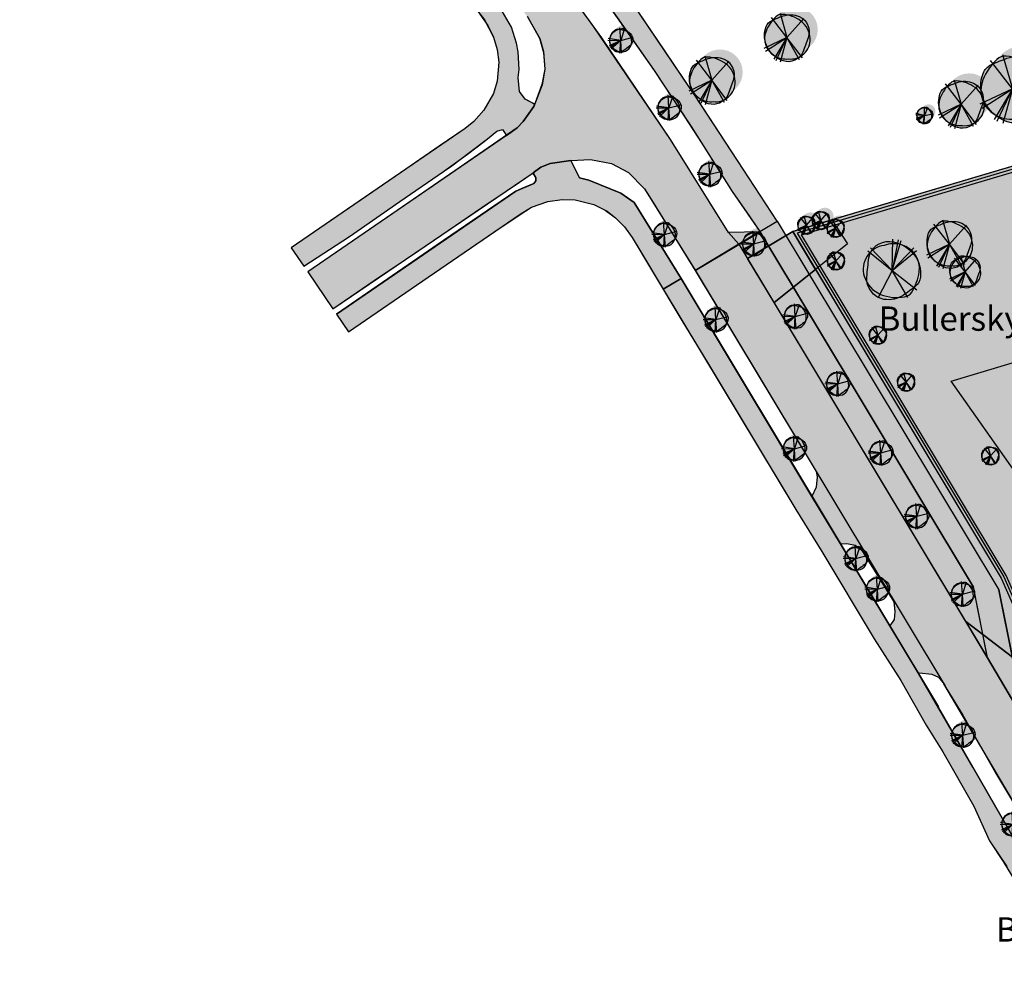
# Model space of a CAD drawing. Units: metres. Extents: x 125174 to 125537, y 6151703 to 6151998.
# Drawn here: x 125174 to 125296, y 6151821 to 6151939 of the extents above; entities that cross this region are included whole.
import ezdxf

# ---------------------------------------------------------------- set-up
doc = ezdxf.new("R2010")
doc.units = ezdxf.units.M
for name, color, linetype in [('ILL_L_Bullerskydd', 6, 'Continuous'), ('ILL_L_Bullerskydd text', 6, 'Continuous'), ('ILL_L_Fastighetsrättsliga åtgärder', 1, 'Continuous'), ('ILL_L_Gata', 4, 'Continuous'), ('ILL_L_Kvarter förslag', 1, 'Continuous'), ('ILL_S_Skugga träd', 252, 'Continuous'), ('ILL_Y_Fastighetsrättsliga åtgärder', 251, 'Continuous'), ('ILL_Y_Träd röd', 7, 'Continuous')]:
    doc.layers.add(name, color=color, linetype=linetype)
for name, color, linetype, true_color in [('ILL_S_Träd grön', 7, 'Continuous', 0x858f64), ('ILL_Y_Gata', 7, 'Continuous', 0xebebec), ('ILL_Y_Gräs', 7, 'Continuous', 0xced9ad), ('ILL_Y_Trottoar', 7, 'Continuous', 0xbababa)]:
    doc.layers.add(name, color=color, linetype=linetype, true_color=true_color)
doc.styles.add('Arial', font='arial.ttf')

# ---------------------------------------------------------------- blocks, each defined once
blk = doc.blocks.new('rodbladig_trad')
at = {"layer": 'ILL_Y_Träd röd', "true_color": 0x84543e, "transparency": 33554687}
h = blk.add_hatch(color=27, dxfattribs=at)
h.dxf.hatch_style = 1
edge = h.paths.add_edge_path()
edge.add_arc((-1.215068943642936, 0.2934162813243866), 5.918921578660821, 97.51846406267904, 196.8063726592166)
edge.add_arc((-0.1673603835464412, 0.6098652987136983), 7.013377245879065, 196.806372633984, 247.3933755517313)
edge.add_arc((1.089240324696398, 3.627671119402397), 10.28235220927952, 247.3933755665998, 280.8301123679239)
edge.add_arc((2.519177702534742, -3.846978419089411), 2.672154667308941, 280.8301127104621, 327.5095581028172)
edge.add_arc((-5.72434887160802, 1.402794190756428), 12.44537536642781, 327.5095577153902, 351.9594195740407)
edge.add_arc((0.6514839209708669, 0.5021239082195166), 6.006241049085966, 351.9594196337315, 434.5034719437144)
edge.add_arc((0.3406174274197363, -0.6190882418743602), 7.169750680473221, 74.50347185696498, 108.9654293194579)
at = {"layer": 'ILL_Y_Träd röd', "true_color": 0xa47665, "transparency": 33554687}
h = blk.add_hatch(color=35, dxfattribs=at)
h.dxf.hatch_style = 1
edge = h.paths.add_edge_path()
edge.add_arc((-1.053151318875667, -1.9835445930403), 5.204817858076818, 175.0986705535873, 258.88349756455557, ccw=False)
edge.add_arc((277.5775436667932, -27.28179301103939), 284.9815677651439, 173.8739814015306, 174.8172942652746, ccw=False)
edge.add_arc((-0.8749333614473347, 2.138132129680518), 5.001110670159915, 87.1881025951015, 168.558537374723, ccw=False)
edge.add_arc((-1.394674054748318, -1.383561133930473), 8.551077850700029, 36.868242253835206, 84.8667744145352, ccw=False)
edge.add_arc((-0.6249394874911864, -0.806294953573419), 7.588930488278582, -6.520776796646317, 36.868242236226024, ccw=False)
edge.add_arc((3.560207301280964, -1.284669606975921), 3.376532601968718, 308.08749494781, 353.47922339067054, ccw=False)
edge.add_arc((-26.18084593028733, 36.66255584094328), 51.58983124993705, 304.10134385146995, 308.0874945877671, ccw=False)
edge.add_arc((-0.9998433149548762, -0.3405827867876514), 6.832351340223402, 261.1018243234096, 303.2213105634735, ccw=False)
at = {"color": 230, "transparency": 33554508}
for p, q in [((0, 0), (0.1471571863658028, 7.703531836159527)), ((1.444326553697465, 7.532897433266044), (0, 0)), ((0, 0), (2.193833896482829, 7.323690195567906)), ((-5.315934523037868, 5.569300531409681), (0, 0)), ((5.305583595691132, 5.579162212088704), (0, 0)), ((0, 0), (5.94439039498684, 4.884522151201963)), ((-6.010504213976674, 4.811455848626792), (0, 0)), ((0, 0), (-3.562916709022829, -6.825092879123986)), ((3.825122246707906, -6.602040934376419), (0, 0)), ((0, 0), (6.039006601786241, -4.775632685050368))]:
    blk.add_line(p, q, dxfattribs=at)
for points in [[(-1.98953430482652, 6.161451391875744, 0.4625304204493625), (-6.881177663221024, -1.417970475740731, 0.2243833619333304), (-2.863317045892472, -5.864644572138786, 0.1469393253078573), (3.021269005475915, -6.471538361161947, 0.2065415264322114), (4.773089571419405, -5.282350096851587, 0.1070892238672454), (6.598679112823447, -0.3379956604912877, 0.3765928077600036), (2.256231300067157, 6.290017945691943, 0.1515123159756747)], [(-2.056664103729418, -7.090705352835357, -0.3827872096367584), (-6.238936792229651, -1.538844739086926, -0.00411600208066398), (-5.77666136714106, 3.130185804329813, -0.3707568855990781), (-0.6295930264896015, 7.133221323601902, -0.2125498676576856), (5.446336457811412, 3.746887927874923, -0.1916151002748841), (6.914896237896755, -1.668120452202857, -0.2006898391298804), (5.643069074503728, -3.942236021161079, -0.01739461776784724), (2.743427153429366, -6.056258690543473, -0.1858783630768303)]]:
    blk.add_lwpolyline(points, format="xyb", close=True, dxfattribs=at)
blk = doc.blocks.new('Träd_symbol')
at = {"true_color": 0x939d72, "transparency": 33554687}
h = blk.add_hatch(color=252, dxfattribs=at)
h.dxf.hatch_style = 1
edge = h.paths.add_edge_path()
edge.add_arc((0.6455669600604579, 0.7139062188364117), 2.230693449559662, -19.057750361123908, 64.72707664984438, ccw=False)
edge.add_arc((-112.4924563877901, 40.43264480081735), 122.1380908476272, 339.71756049102083, 340.6608733547648, ccw=False)
edge.add_arc((0.1394779483546943, -0.9802464317084072), 2.143388129161642, 253.0316816849113, 334.4021164645329, ccw=False)
edge.add_arc((0.7246032704675422, 0.4287749818740996), 3.66484166544711, 202.7118213384184, 250.7103534991183, ccw=False)
edge.add_arc((0.3442188133399289, 0.2695644937198752), 3.252482216952747, 159.3228022945565, 202.7118213274288, ccw=False)
edge.add_arc((-1.344847966458558, 0.90704157748427), 1.44712252455248, 113.9310740453889, 159.3228024882495, ccw=False)
edge.add_arc((7.036987870740321, -17.97998532323887), 22.11049488122241, 109.94492293167741, 113.93107366797449, ccw=False)
edge.add_arc((0.4512013067928065, 0.03673303382977045), 2.928225692890806, 66.94540342185519, 109.06488966191921, ccw=False)
at = {"true_color": 0x86916e, "transparency": 33554687}
h = blk.add_hatch(color=8, dxfattribs=at)
h.dxf.hatch_style = 1
edge = h.paths.add_edge_path()
edge.add_arc((0.4741872347550042, -0.2492957116752543), 2.536745752247301, 263.3620431519984, 362.649951748536)
edge.add_arc((0.005624370594587091, -0.2709823875918453), 3.005810214323171, 2.649951719222414, 53.23695463696973)
edge.add_arc((-0.8328990494767918, -1.393368290344929), 4.406835424912565, 53.23695465467234, 86.67369145599648)
edge.add_arc((-0.6436532637586123, 1.862733733152804), 1.145238522345032, 86.67369181170342, 133.3531372040586)
edge.add_arc((2.231812336553403, -1.182972089500065), 5.333869131114362, 133.3531368060168, 157.8029986646673)
edge.add_arc((-0.323367088926523, -0.140378675443154), 2.574169342472349, 157.8029987232451, 240.347051033228)
edge.add_arc((-0.07665756115187683, 0.2929756624990909), 3.072829119583107, 240.3470509475846, 274.8090084100775)
at = {"color": 230, "transparency": 33554508}
for p, q in [((-0.8975796256272588, 3.144534020684659), (0, 0)), ((0, 0), (-2.009038249001605, 2.61759465560317)), ((0, 0), (2.196026109624654, 2.462824759073555)), ((0, 0), (-2.982280691576307, -1.406765219755471)), ((-2.789624662997085, -1.762393459677696), (0, 0)), ((0, 0), (-1.679342525356333, -2.813530439510942)), ((-1.389800710632699, -2.979032229632139), (0, 0)), ((0, 0), (-0.8686254441417987, -3.185909467749298)), ((1.993438668810995, -2.629494008608162), (0, 0)), ((1.625362313687219, -2.871625639498234), (0, 0))]:
    blk.add_line(p, q, dxfattribs=at)
for points in [[(1.597918180050328, 2.731087524443865, -0.3827872096367584), (2.753995977109298, -0.01446205750107765, -0.00411600208066398), (2.072489289101213, -1.906302493065596, -0.3707568855990781), (-0.4860545982373878, -3.030324894934893, -0.2125498676576856), (-2.656060888781212, -0.9862070940434933, -0.1916151002748841), (-2.698753561242484, 1.418024200946093, -0.2006898391298804), (-1.931854938040487, 2.229760903865099, -0.01739461776784724), (-0.5052707651630044, 2.804343353956938, -0.1858783630768303)], [(0.1809515848290175, -2.769036147743464, 0.4625304204493625), (3.008220296818763, -0.1320120729506016, 0.2243833619333304), (1.804622879135422, 2.137024965137243, 0.1469393253078573), (-0.5772037486312911, 3.00604284927249, 0.2065415264322114), (-1.429851502180099, 2.695478353649378, 0.1070892238672454), (-2.706765665090643, 0.8321227543056011, 0.3765928077600036), (-1.596924977027811, -2.377429883927107, 0.1515123159756747)]]:
    blk.add_lwpolyline(points, format="xyb", close=True, dxfattribs=at)

msp = doc.modelspace()

# ---------------------------------------------------------------- hatches: boundary and pattern name
at = {"layer": 'ILL_L_Bullerskydd', "true_color": 0x636466}
h = msp.add_hatch(color=251, dxfattribs=at)
h.dxf.hatch_style = 1
h.paths.add_polyline_path([(125304.7464225589, 6151922.441037668), (125304.646853382, 6151922.77657601), (125269.9774746432, 6151912.488626551), (125295.4688477233, 6151870.089735744), (125298.7345879936, 6151862.711946573), (125322.3495796893, 6151869.802371287), (125322.2633091632, 6151870.089699316), (125298.9500569348, 6151863.089872177), (125295.7800577847, 6151870.251368029), (125270.5102996964, 6151912.281654532)])
at = {"layer": 'ILL_S_Skugga träd', "transparency": 33554687}
h = msp.add_hatch(color=256, dxfattribs=at)
h.dxf.hatch_style = 1
edge = h.paths.add_edge_path()
edge.add_arc((125269.7219459729, 6151937.614796662), 2.802577112533685, 0, 360)
h = msp.add_hatch(color=256, dxfattribs=at)
h.dxf.hatch_style = 1
edge = h.paths.add_edge_path()
edge.add_arc((125248.7049539271, 6151936.76285331), 1.422724517782373, 0, 360)
h = msp.add_hatch(color=256, dxfattribs=at)
h.dxf.hatch_style = 1
edge = h.paths.add_edge_path()
edge.add_arc((125260.4630313662, 6151932.347431811), 2.802577112533685, 0, 360)
h = msp.add_hatch(color=256, dxfattribs=at)
h.dxf.hatch_style = 1
edge = h.paths.add_edge_path()
edge.add_arc((125297.9563953812, 6151931.697945042), 3.952257004462351, 0, 360)
h = msp.add_hatch(color=256, dxfattribs=at)
h.dxf.hatch_style = 1
edge = h.paths.add_edge_path()
edge.add_arc((125291.2133166372, 6151929.40065011), 2.802577112533685, 0, 360)
h = msp.add_hatch(color=256, dxfattribs=at)
h.dxf.hatch_style = 1
edge = h.paths.add_edge_path()
edge.add_arc((125254.6640920492, 6151928.434135329), 1.422724517782373, 0, 360)
h = msp.add_hatch(color=256, dxfattribs=at)
h.dxf.hatch_style = 1
edge = h.paths.add_edge_path()
edge.add_arc((125286.1823616868, 6151927.512363163), 0.8735867305335152, 0, 360)
h = msp.add_hatch(color=256, dxfattribs=at)
h.dxf.hatch_style = 1
edge = h.paths.add_edge_path()
edge.add_arc((125259.712769487, 6151920.2454453), 1.422724517782373, 0, 360)
h = msp.add_hatch(color=256, dxfattribs=at)
h.dxf.hatch_style = 1
edge = h.paths.add_edge_path()
edge.add_arc((125273.3958328755, 6151914.549320788), 1.080024509746485, 0, 360)
h = msp.add_hatch(color=256, dxfattribs=at)
h.dxf.hatch_style = 1
edge = h.paths.add_edge_path()
edge.add_arc((125254.1210082721, 6151912.824668756), 1.422724517782373, 0, 360)
h = msp.add_hatch(color=256, dxfattribs=at)
h.dxf.hatch_style = 1
edge = h.paths.add_edge_path()
edge.add_arc((125271.6242722602, 6151913.967704798), 1.080024509746485, 0, 360)
h = msp.add_hatch(color=256, dxfattribs=at)
h.dxf.hatch_style = 1
edge = h.paths.add_edge_path()
edge.add_arc((125275.2180136568, 6151913.588393118), 1.080024509746485, 0, 360)
h = msp.add_hatch(color=256, dxfattribs=at)
h.dxf.hatch_style = 1
edge = h.paths.add_edge_path()
edge.add_arc((125289.7755458984, 6151912.116699112), 2.802577112533685, 0, 360)
h = msp.add_hatch(color=256, dxfattribs=at)
h.dxf.hatch_style = 1
edge = h.paths.add_edge_path()
edge.add_arc((125265.1277035612, 6151911.661811342), 1.422724517782373, 0, 360)
h = msp.add_hatch(color=256, dxfattribs=at)
h.dxf.hatch_style = 1
edge = h.paths.add_edge_path()
edge.add_arc((125282.7213109189, 6151908.885769505), 3.46147185037162, 0, 360)
h = msp.add_hatch(color=256, dxfattribs=at)
h.dxf.hatch_style = 1
edge = h.paths.add_edge_path()
edge.add_arc((125275.2591051075, 6151909.555724545), 1.080024509746485, 0, 360)
h = msp.add_hatch(color=256, dxfattribs=at)
h.dxf.hatch_style = 1
edge = h.paths.add_edge_path()
edge.add_arc((125291.4456728716, 6151908.474294971), 1.937149421276704, 0, 360)
h = msp.add_hatch(color=256, dxfattribs=at)
h.dxf.hatch_style = 1
edge = h.paths.add_edge_path()
edge.add_arc((125260.4593792303, 6151902.317679862), 1.422724517782373, 0, 360)
h = msp.add_hatch(color=256, dxfattribs=at)
h.dxf.hatch_style = 1
edge = h.paths.add_edge_path()
edge.add_arc((125270.2561304502, 6151902.711441253), 1.422724517782373, 0, 360)
h = msp.add_hatch(color=256, dxfattribs=at)
h.dxf.hatch_style = 1
edge = h.paths.add_edge_path()
edge.add_arc((125280.4420022701, 6151900.398787502), 1.080024509746485, 0, 360)
h = msp.add_hatch(color=256, dxfattribs=at)
h.dxf.hatch_style = 1
edge = h.paths.add_edge_path()
edge.add_arc((125275.4826626351, 6151894.397429294), 1.422724517782373, 0, 360)
h = msp.add_hatch(color=256, dxfattribs=at)
h.dxf.hatch_style = 1
edge = h.paths.add_edge_path()
edge.add_arc((125283.924627782, 6151894.60540325), 1.080024509746485, 0, 360)
h = msp.add_hatch(color=256, dxfattribs=at)
h.dxf.hatch_style = 1
edge = h.paths.add_edge_path()
edge.add_arc((125270.1334538812, 6151886.400522673), 1.422724517782373, 0, 360)
h = msp.add_hatch(color=256, dxfattribs=at)
h.dxf.hatch_style = 1
edge = h.paths.add_edge_path()
edge.add_arc((125280.8154158556, 6151885.881484395), 1.422724517782373, 0, 360)
h = msp.add_hatch(color=256, dxfattribs=at)
h.dxf.hatch_style = 1
edge = h.paths.add_edge_path()
edge.add_arc((125294.3235780603, 6151885.508054885), 1.080024509746485, 0, 360)
h = msp.add_hatch(color=256, dxfattribs=at)
h.dxf.hatch_style = 1
edge = h.paths.add_edge_path()
edge.add_arc((125285.2300656553, 6151878.060914918), 1.422724517782373, 0, 360)
h = msp.add_hatch(color=256, dxfattribs=at)
h.dxf.hatch_style = 1
edge = h.paths.add_edge_path()
edge.add_arc((125277.7352852012, 6151872.851165435), 1.422724517782373, 0, 360)
h = msp.add_hatch(color=256, dxfattribs=at)
h.dxf.hatch_style = 1
edge = h.paths.add_edge_path()
edge.add_arc((125280.3920987095, 6151869.082271907), 1.422724517782373, 0, 360)
h = msp.add_hatch(color=256, dxfattribs=at)
h.dxf.hatch_style = 1
edge = h.paths.add_edge_path()
edge.add_arc((125290.8700676676, 6151868.442371046), 1.422724517782373, 0, 360)
h = msp.add_hatch(color=256, dxfattribs=at)
h.dxf.hatch_style = 1
edge = h.paths.add_edge_path()
edge.add_arc((125290.9268349706, 6151851.046940523), 1.422724517782373, 0, 360)
at = {"layer": 'ILL_Y_Fastighetsrättsliga åtgärder', "true_color": 0x999b37}
h = msp.add_hatch(color=55, dxfattribs=at)
h.dxf.hatch_style = 1
h.paths.add_polyline_path([(125320.6697045545, 6151903.711641961), (125314.9983045428, 6151922.799241999), (125314.0660694132, 6151925.936762057), (125304.8831991924, 6151923.211795296), (125274.240195785, 6151914.118650804), (125276.2064045432, 6151911.154142), (125272.2597878495, 6151908.012896505), (125295.1574422049, 6151869.928045457), (125298.4143450978, 6151862.570221227), (125309.1255045428, 6151865.777042), (125358.8525265681, 6151880.664654031), (125356.5539045433, 6151888.341542), (125327.8097045428, 6151879.707541998), (125304.1963045427, 6151872.634941999), (125288.9970045431, 6151894.251141999)])
h = msp.add_hatch(color=55, dxfattribs=at)
h.dxf.hatch_style = 1
h.paths.add_polyline_path([(125274.2401957851, 6151914.118650804), (125269.4446495902, 6151912.69559857), (125272.2599833065, 6151908.012954506), (125276.2066000002, 6151911.154200001)])
at = {"layer": 'ILL_Y_Fastighetsrättsliga åtgärder', "true_color": 0x939598}
h = msp.add_hatch(color=252, dxfattribs=at)
h.dxf.hatch_style = 1
h.paths.add_polyline_path([(125272.2599833066, 6151908.012954506), (125269.4446495902, 6151912.69559857), (125263.8739642631, 6151909.346350151), (125267.1303556383, 6151903.930110629)])
h = msp.add_hatch(color=252, dxfattribs=at)
h.dxf.hatch_style = 1
h.paths.add_polyline_path([(125272.2599833065, 6151908.012954506), (125267.1303556382, 6151903.930110629), (125290.7815531286, 6151864.591918183), (125303.1895105077, 6151855.135289959), (125298.4145405551, 6151862.570279227), (125295.1576376618, 6151869.928103458)])
at = {"layer": 'ILL_Y_Fastighetsrättsliga åtgärder', "true_color": 0x999b37}
h = msp.add_hatch(color=55, dxfattribs=at)
h.dxf.hatch_style = 1
h.paths.add_polyline_path([(125320.6699000181, 6151903.711699939), (125288.9972000001, 6151894.2512), (125304.1964999996, 6151872.635), (125327.7943666404, 6151879.702947504)])
at = {"layer": 'ILL_Y_Fastighetsrättsliga åtgärder', "true_color": 0x939598}
h = msp.add_hatch(color=252, dxfattribs=at)
h.dxf.hatch_style = 1
h.paths.add_polyline_path([(125303.1895105068, 6151855.13528996), (125290.7815531284, 6151864.591918183), (125306.3191702346, 6151838.614354568), (125312.5796308967, 6151840.514162493), (125310.7294094192, 6151843.395097235)])
at = {"layer": 'ILL_Y_Gata', "transparency": 33554687}
h = msp.add_hatch(color=256, dxfattribs=at)
h.dxf.hatch_style = 1
h.paths.add_polyline_path([(125199.6004630019, 6151971.351665624), (125199.8385630016, 6151973.415365624), (125202.8175630019, 6151975.860965624), (125204.1962630022, 6151976.143765624), (125205.7766630025, 6151975.861765624), (125207.0677630016, 6151975.031065623), (125210.9599630022, 6151970.789965623), (125215.5690630022, 6151965.591565623), (125223.426166073, 6151956.259586786), (125230.2185611353, 6151947.735667182), (125235.4468130017, 6151940.832315624), (125236.6556568725, 6151939.236165624), (125238.2160630021, 6151936.498265623), (125238.6790630016, 6151934.877665623), (125238.7617630017, 6151933.802815624), (125238.8444630019, 6151932.727965624), (125238.513763002, 6151930.776665623), (125237.4821630017, 6151928.114065624), (125236.1611630022, 6151926.273165624), (125235.4331630021, 6151925.461665624), (125227.7338630016, 6151920.173365624), (125219.951263002, 6151914.830665625), (125209.5963630024, 6151907.722165625), (125212.6797124695, 6151903.167535644), (125237.3871299745, 6151919.932572839), (125238.3551630023, 6151920.614965624), (125239.5001630019, 6151921.064065623), (125242.0707630021, 6151921.467565623), (125244.4954630024, 6151921.587665624), (125247.070263002, 6151921.080765625), (125249.1605630023, 6151919.969465624), (125251.138263002, 6151917.971165624), (125252.214463002, 6151916.270265624), (125257.4112334219, 6151907.890218189), (125265.415605626, 6151912.651701018), (125261.5243130023, 6151912.559165623), (125254.360263002, 6151924.041665624), (125245.8851630016, 6151936.589565624), (125240.1210130019, 6151944.561865624), (125236.6364630018, 6151949.195915624), (125233.248413002, 6151953.580515623), (125228.5342630017, 6151959.485665624), (125224.0294630024, 6151964.911865625), (125220.7539630019, 6151968.739065624), (125218.4212130019, 6151971.383365624), (125215.2141996028, 6151975.016410224), (125212.2349630016, 6151978.385765624), (125211.7907630018, 6151979.658565625), (125211.7576630022, 6151981.080665625), (125212.1428630016, 6151982.793965624), (125213.6759630022, 6151984.586365624), (125213.8006958952, 6151984.68615571), (125215.6602630018, 6151986.173865625), (125224.3491867324, 6151991.35476039), (125219.4089630022, 6151998.395865624), (125211.8667630022, 6151993.339165623), (125206.8961910743, 6151989.158036664), (125204.9931630017, 6151988.347665624), (125204.2764630019, 6151988.295265623), (125202.8504630019, 6151988.584065625), (125197.9374630022, 6151984.434365624), (125198.5356630021, 6151982.923765623), (125198.5539630017, 6151981.665265624), (125198.451563002, 6151981.260815624), (125198.3491630023, 6151980.856365624), (125197.6861630016, 6151979.698565624), (125195.2320630019, 6151977.329165624), (125193.3297630017, 6151980.400365624), (125192.8932630019, 6151982.583265624), (125190.1547630019, 6151985.281965624), (125188.4878630023, 6151985.043865624), (125186.5035630017, 6151984.250065624), (125174.0416630022, 6151975.241065624), (125176.6609630016, 6151969.287865623), (125189.5422630021, 6151951.966665625), (125193.6432630019, 6151955.005365624), (125198.2447630017, 6151957.868065624), (125200.7000375013, 6151959.39554891), (125205.7686630021, 6151962.972365624)])
h = msp.add_hatch(color=256, dxfattribs=at)
h.dxf.hatch_style = 1
h.paths.add_polyline_path([(125326.9776999997, 6151950.6326), (125328.3612786303, 6151945.978918131), (125330.4139999999, 6151946.718), (125336.7960000001, 6151940.76), (125342.5360000003, 6151936.152000001), (125343.7473999998, 6151931.350400001), (125350.6322344822, 6151908.23603691), (125346.0240000002, 6151906.858999999), (125350.7961999997, 6151890.414000001), (125355.5287922098, 6151891.90456103), (125358.8905533877, 6151880.67602801), (125380.1431999998, 6151887.038799999), (125386.3125022728, 6151883.634298745), (125401.1223584641, 6151836.397325248), (125403.7141990703, 6151828.161776687), (125401.463192643, 6151827.453353949), (125399.5174195163, 6151833.636029319), (125370.8036182681, 6151824.947898254), (125375.611670694, 6151809.448063849), (125404.4103165917, 6151818.088895988), (125402.6639853955, 6151823.637846543), (125404.9149918226, 6151824.346269282), (125420.8261337393, 6151773.788769085), (125416.8633737331, 6151766.393604657), (125366.740007309, 6151751.868891299), (125355.6052181486, 6151756.1476001), (125355.5859732374, 6151756.154995245), (125331.958289552, 6151795.557906376), (125331.8113774663, 6151799.716607024), (125309.8126901379, 6151836.402908286), (125306.7639874045, 6151837.597757144), (125293.4705108739, 6151860.144616211), (125291.7286301894, 6151868.838880466), (125265.3722091843, 6151912.676574609), (125257.4112334219, 6151907.890218189), (125272.3202999998, 6151883.092499999), (125272.4473000001, 6151882.4099), (125272.3202999998, 6151881.139900001), (125271.7986045514, 6151880.000892487), (125275.3423890921, 6151874.163237049), (125276.1266999999, 6151874.194599999), (125277.1321999999, 6151873.982899999), (125277.9259000001, 6151873.427300001), (125281.9210999999, 6151867.0244), (125282.0533999996, 6151865.8073), (125281.9475999996, 6151864.828299999), (125281.4141813313, 6151864.064241778), (125284.9263186449, 6151858.222629167), (125285.0606000004, 6151858.247500001), (125286.5845999997, 6151858.099300001), (125287.4101, 6151857.6971), (125288.1721000001, 6151856.829299999), (125288.4566762465, 6151856.219319291), (125290.4066000003, 6151853.0265), (125294.5804000003, 6151845.690099999), (125298.0941000003, 6151839.875499999), (125297.0756999999, 6151837.269099999), (125303.0387000004, 6151827.567399999), (125305.9067000002, 6151827.301200001), (125307.0921999998, 6151825.333699999), (125306.1622000001, 6151822.5035), (125309.5507124561, 6151816.451779226), (125312.2198999999, 6151812.612500001), (125315.0467999997, 6151812.1316), (125316.0143999998, 6151810.525599999), (125315.1540999999, 6151807.6906), (125321.2086407628, 6151797.805073359), (125323.7683168453, 6151797.527422953), (125333.2840999998, 6151781.9888), (125338.5175771798, 6151771.564757869), (125343.1944500003, 6151760.50705), (125347.1169999996, 6151749.193), (125349.8526999997, 6151740.3156), (125352.2613450933, 6151728.884254403), (125360.3561000004, 6151704.6513), (125366.2402999997, 6151706.2169), (125357.3550000004, 6151733.256999999), (125357.852, 6151737.92), (125359, 6151740.353), (125362.9330000002, 6151743.378), (125404.0970000001, 6151756.026000001), (125406.676, 6151756.953), (125537.1734659742, 6151796.27352976), (125530.483, 6151803.5095), (125473.1744683038, 6151786.176547345), (125435.0199999996, 6151774.409), (125426.6200000001, 6151779.004000001), (125412.2850000001, 6151825.711999999), (125416.4689999996, 6151833.143999999), (125511.5906555411, 6151860.578826013), (125517.4142000005, 6151870.482999999), (125414.7759999996, 6151840.085000001), (125405.676, 6151844.596999999), (125393.9293, 6151885.8906), (125397.2593, 6151892.1294), (125507.0860000001, 6151924.929500001), (125500.432, 6151930.134), (125367.9349999996, 6151890.855), (125366.142, 6151891.149), (125364.1210000003, 6151892.934), (125362.9900000002, 6151894.538000001), (125350.9670000002, 6151935.458000001), (125349.0693616803, 6151938.804383146), (125348.9589999998, 6151938.999), (125348.5939999996, 6151940.047), (125346.0959999999, 6151943.036), (125339.2589999996, 6151949.221999999), (125337.5839999998, 6151950.127), (125334.9890000001, 6151953.573999999), (125323.6689999998, 6151990.018999999), (125315.5296, 6151989.2437)])
at = {"layer": 'ILL_Y_Gräs', "transparency": 33554687}
h = msp.add_hatch(color=256, dxfattribs=at)
h.dxf.hatch_style = 1
h.paths.add_polyline_path([(125314.0662648702, 6151925.936820058), (125304.8848999999, 6151923.212300001), (125269.4446495902, 6151912.69559857), (125295.1578367423, 6151869.927772335), (125298.4145405548, 6151862.570279228), (125358.8904331388, 6151880.676429649), (125355.5287922098, 6151891.90456103), (125350.7961999997, 6151890.414000001), (125346.0240000002, 6151906.858999999), (125350.6472634177, 6151908.24052787), (125349.4272999996, 6151912.284), (125320.6699000001, 6151903.7117)])
h.paths.add_polyline_path([(125313.4649999999, 6151897.300000001), (125315.0843375431, 6151891.909876454), (125328.7325675076, 6151896.010170444), (125327.1119999997, 6151901.405999999), (125336.912149197, 6151904.35004482), (125338.5329999998, 6151898.953), (125343.8140000002, 6151900.539000001), (125346.6858062176, 6151890.974314853), (125308.1469999999, 6151879.403000001), (125303.6578154949, 6151894.35561455)], flags=16)
at = {"layer": 'ILL_Y_Trottoar', "transparency": 33554687}
h = msp.add_hatch(color=256, dxfattribs=at)
h.dxf.hatch_style = 1
h.paths.add_polyline_path([(125267.5108762885, 6151913.971240754), (125257.7050998129, 6151928.950012128), (125249.5647904967, 6151940.974912077), (125243.8582558871, 6151948.759291979), (125239.031509703, 6151955.110097392), (125230.4744499996, 6151965.7707), (125224.2614750001, 6151973.064025001), (125218.7791500003, 6151979.247375), (125213.7991880454, 6151984.684949385), (125213.6720152274, 6151984.583207286), (125212.1428630016, 6151982.793965624), (125214.3251999998, 6151980.4494), (125212.3822635169, 6151978.219176712), (125215.1844413034, 6151975.050065251), (125217.4066000003, 6151977.0779), (125224.3156000003, 6151969.232100001), (125229.5410000002, 6151963.017000001), (125234.6410999997, 6151956.6987), (125240.8369000005, 6151948.659399999), (125245.6475999998, 6151942.118100001), (125252.3188499999, 6151932.54055), (125255.5846087114, 6151927.63472141), (125258.1919999998, 6151923.648), (125261.9682, 6151917.629699999), (125265.3791984401, 6151912.689617715)])
h = msp.add_hatch(color=256, dxfattribs=at)
h.dxf.hatch_style = 1
h.paths.add_polyline_path([(125207.533557527, 6151910.670391378), (125209.0882277645, 6151908.399279336), (125214.7355000004, 6151912.0891), (125220.9697500002, 6151916.3886), (125226.3314023724, 6151920.08630612), (125227.2039999999, 6151920.688100001), (125229.7666960724, 6151922.59991358), (125231.7891265651, 6151924.108680118), (125232.9255999997, 6151925.0537), (125233.6200999999, 6151925.2852), (125234.1089013449, 6151924.552090348), (125235.4331630021, 6151925.461665624), (125236.1611630022, 6151926.273165624), (125237.4821630017, 6151928.114065624), (125237.5897176745, 6151928.391668446), (125237.5228000004, 6151928.427100001), (125236.3982999995, 6151929.022500001), (125235.7368000001, 6151929.9485), (125235.5725999996, 6151931.6809), (125235.6586999996, 6151932.676899999), (125235.5563000003, 6151934.8507), (125235.3585000001, 6151935.9222), (125234.7187999999, 6151937.895300001), (125233.2999999998, 6151940.368899999), (125230.2526000002, 6151944.4156), (125224.7731499998, 6151951.41255), (125218.5201000003, 6151959.0549), (125209.4398999996, 6151969.478800001), (125209.3472999996, 6151969.7678), (125210.7382966375, 6151971.030747377), (125207.9191991765, 6151974.103306011), (125207.8360000001, 6151974.0319), (125206.5887000002, 6151972.9614), (125203.7053055982, 6151976.043060065), (125202.8175630019, 6151975.860965624), (125201.5066194436, 6151974.784750932), (125206.9236499998, 6151968.56245), (125211.4518999998, 6151963.4529), (125214.7024999997, 6151959.695499999), (125219.1728999997, 6151954.366699999), (125221.6691000001, 6151951.2737), (125225.6934000002, 6151946.22215), (125229.0223500002, 6151941.888049999), (125230.8232000005, 6151939.512499999), (125231.8249000004, 6151938.0857), (125232.5204999996, 6151936.6654), (125232.9708000002, 6151935.1494), (125233.1634999998, 6151933.579700001), (125232.9594000001, 6151931.219699999), (125232.5003000004, 6151929.7063), (125231.3180999998, 6151927.6601), (125230.0800999999, 6151926.2675), (125229.0152000003, 6151925.418099999), (125225.7999430667, 6151923.2106311), (125221.6778999995, 6151920.380799999), (125213.8459000001, 6151915.00395)])
h = msp.add_hatch(color=256, dxfattribs=at)
h.dxf.hatch_style = 1
h.paths.add_polyline_path([(125255.6604803628, 6151906.899453201), (125249.8497000001, 6151916.250800001), (125248.2291000001, 6151917.408299999), (125244.2757999999, 6151919.0452), (125243.1350999996, 6151919.3149), (125242.0559890582, 6151921.465246598), (125239.5001630019, 6151921.064065623), (125238.3551630023, 6151920.614965624), (125237.3871299745, 6151919.932572839), (125237.7412, 6151919.373600001), (125237.7482000003, 6151918.9473), (125237.5025000004, 6151918.613700001), (125235.9968999997, 6151917.9978), (125235.2718000002, 6151917.659299999), (125226.3494999995, 6151911.573899999), (125213.1281664407, 6151902.497607612), (125214.6279431938, 6151900.312885992), (125224.4531356533, 6151907.063123488), (125235.7863999996, 6151914.8378), (125237.1914999997, 6151915.684599999), (125239.1979999999, 6151916.408), (125240.9989, 6151916.657500001), (125242.5869000005, 6151916.591), (125244.8743000003, 6151916.0063), (125246.2927000001, 6151915.3069), (125247.5754000004, 6151914.3818), (125248.6869000001, 6151913.2567), (125249.6141999997, 6151911.934699999), (125250.5490116117, 6151910.384525051), (125253.4531480315, 6151905.568377805)])
h = msp.add_hatch(color=256, dxfattribs=at)
h.dxf.hatch_style = 1
h.paths.add_polyline_path([(125267.5217697202, 6151913.977790183), (125265.3791984401, 6151912.689617715), (125291.7356194453, 6151868.851923572), (125293.4850557535, 6151860.119946866), (125306.7518859072, 6151837.618282305), (125309.8003189968, 6151836.423539126), (125331.8255698634, 6151799.69293895), (125331.9574519774, 6151795.584001963), (125355.5929624932, 6151756.168038351), (125366.746996564, 6151751.881934404), (125416.8703629892, 6151766.406647762), (125418.5145237364, 6151769.474923169), (125367.6624837693, 6151754.739055312), (125356.8855740155, 6151758.880243615), (125333.9067932789, 6151797.194419373), (125333.7749111651, 6151801.30335636), (125311.506082018, 6151838.440161963), (125308.4673063808, 6151839.631120189), (125296.62570877, 6151859.715469971), (125294.8664842383, 6151868.496302722)])
h = msp.add_hatch(color=256, dxfattribs=at)
h.dxf.hatch_style = 1
h.paths.add_polyline_path([(125347.7987829749, 6151746.980600912), (125336.852, 6151775.43), (125332.4242676672, 6151783.113806023), (125323.7683168452, 6151797.527422953), (125321.2086407627, 6151797.805073359), (125315.1540999999, 6151807.6906), (125306.1622000001, 6151822.5035), (125303.0387000004, 6151827.567399999), (125297.0269001695, 6151837.305438299), (125291.6775797323, 6151846.598431899), (125284.9020987132, 6151858.262913315), (125281.4141813312, 6151864.064241778), (125275.3394352914, 6151874.168149999), (125271.7986045512, 6151880.000892487), (125255.6604803628, 6151906.899453201), (125253.4531480315, 6151905.568377805), (125269.8367999997, 6151878.3992), (125273.0085000005, 6151873.213300001), (125279.4835000001, 6151862.4319), (125282.7772030752, 6151857.303397363), (125285.9134999998, 6151851.795499999), (125287.9397, 6151848.493799999), (125291.7630000003, 6151841.802100001), (125293.7275, 6151837.546599999), (125295.4182000002, 6151834.9981), (125301.2202000003, 6151825.4978), (125320.2530249387, 6151795.915990722), (125323.3554013027, 6151795.171452514), (125334.2631113886, 6151776.158239744), (125344.6109999996, 6151747.705), (125347.522335421, 6151738.838086897), (125349.1667608174, 6151729.749711887), (125358.6979999999, 6151703.088), (125360.6622549507, 6151703.771617628), (125360.3561000004, 6151704.6513), (125352.0074999998, 6151729.644180633), (125349.8526999997, 6151740.3156)])

# ---------------------------------------------------------------- linework, layer by layer
at = {"layer": 'ILL_L_Bullerskydd', "color": 251, "true_color": 0x636466}
msp.add_lwpolyline([(125322.2633091632, 6151870.089699316), (125298.9500569348, 6151863.089872177), (125295.7800577847, 6151870.251368029), (125270.5102996964, 6151912.281654532), (125304.7464225589, 6151922.441037668), (125304.646853382, 6151922.77657601), (125269.9774746432, 6151912.488626551), (125295.4688477233, 6151870.089735744), (125298.7345879936, 6151862.711946573), (125322.3495796893, 6151869.802371287)], close=True, dxfattribs=at)
at = {"layer": 'ILL_L_Fastighetsrättsliga åtgärder'}
for points in [[(125358.8525289619, 6151880.664654749), (125356.5541000027, 6151888.341599993), (125327.7943666404, 6151879.702947504), (125304.1964999996, 6151872.635), (125288.9972000001, 6151894.2512), (125320.669900029, 6151903.711699903), (125314.9984999997, 6151922.7993), (125314.0673614369, 6151925.937145459), (125304.8848999999, 6151923.212300001), (125274.2401957854, 6151914.118650804), (125276.2066000002, 6151911.154200001), (125272.2599833065, 6151908.012954506), (125295.1576376618, 6151869.928103458), (125298.4145405545, 6151862.570279228), (125309.1256999997, 6151865.777100001)], [(125269.4446495902, 6151912.69559857), (125274.2401957851, 6151914.118650804), (125276.2066000002, 6151911.154200001), (125272.2599833065, 6151908.012954506)], [(125267.1303556383, 6151903.930110629), (125263.8739642631, 6151909.346350151), (125269.4446495902, 6151912.69559857), (125272.2599833066, 6151908.012954506)], [(125290.7815531286, 6151864.591918183), (125267.1303556382, 6151903.930110629), (125272.2599833065, 6151908.012954506), (125295.1576376618, 6151869.928103458), (125298.4145405551, 6151862.570279227), (125303.1895105077, 6151855.135289959)], [(125288.9972000001, 6151894.2512), (125320.6699000181, 6151903.711699939), (125327.7943666404, 6151879.702947504), (125304.1964999996, 6151872.635)], [(125306.3191702346, 6151838.614354568), (125290.7815531284, 6151864.591918183), (125303.1895105068, 6151855.13528996), (125310.7294094192, 6151843.395097235), (125312.5796308967, 6151840.514162493)]]:
    msp.add_lwpolyline(points, close=True, dxfattribs=at)
msp.add_lwpolyline([(125269.4446495901, 6151912.69559857), (125263.8739642629, 6151909.346350151)], dxfattribs=at)
at = {"layer": 'ILL_L_Gata'}
for points in [[(125267.520821755, 6151913.954698815), (125294.8594949826, 6151868.483259616)], [(125267.520821755, 6151913.954698815), (125294.8594949826, 6151868.483259616)], [(125265.3722091843, 6151912.676574609), (125291.7286301895, 6151868.838880466)], [(125265.3722091843, 6151912.676574609), (125291.7286301895, 6151868.838880466)], [(125262.793874099, 6151911.142825563), (125293.4780664977, 6151860.106903761)], [(125262.793874099, 6151911.142825563), (125293.4780664977, 6151860.106903761)], [(125255.6604803628, 6151906.899453201), (125287.438107489, 6151854.044860452)], [(125255.6604803628, 6151906.899453201), (125287.438107489, 6151854.044860452)], [(125257.3793704198, 6151907.921952565), (125288.0648457974, 6151856.88389683)], [(125257.3793704198, 6151907.921952565), (125288.0648457974, 6151856.88389683)], [(125293.4780664975, 6151860.106903761), (125291.7286301894, 6151868.838880466)], [(125293.4780664975, 6151860.106903761), (125291.7286301894, 6151868.838880466)], [(125296.6187195141, 6151859.702426866), (125294.8594949825, 6151868.483259616)], [(125296.6187195141, 6151859.702426866), (125294.8594949825, 6151868.483259616)], [(125293.4780664977, 6151860.106903761), (125306.7448966514, 6151837.605239199)], [(125293.4780664977, 6151860.106903761), (125306.7448966514, 6151837.605239199)], [(125286.3282592952, 6151855.8914255), (125297.0269001695, 6151837.305438299)], [(125286.3282592952, 6151855.8914255), (125297.0269001695, 6151837.305438299)], [(125288.0511044042, 6151856.907203394), (125297.9977177643, 6151840.036906966)], [(125288.0511044042, 6151856.907203394), (125297.9977177643, 6151840.036906966)], [(125288.0511044042, 6151856.907203394), (125297.9977177643, 6151840.036906966)]]:
    msp.add_lwpolyline(points, dxfattribs=at)
at = {"layer": 'ILL_L_Kvarter förslag'}
msp.add_lwpolyline([(125358.852527749, 6151880.664654385), (125349.4272999997, 6151912.284), (125320.6699000001, 6151903.7117), (125314.0740325753, 6151925.939125082), (125269.4446495902, 6151912.69559857), (125295.1576376618, 6151869.928103458), (125298.4145405547, 6151862.570279228)], close=True, dxfattribs=at)
at = {"layer": 'ILL_Y_Gata', "transparency": 33554508, "flags": 128}
for points in [[(125265.4001680104, 6151912.651333909), (125261.5243130023, 6151912.559165623), (125254.360263002, 6151924.041665624), (125245.8851630016, 6151936.589565624), (125240.1210130019, 6151944.561865624)], [(125236.6556568725, 6151939.236165624), (125238.2160630021, 6151936.498265623), (125238.6790630016, 6151934.877665623), (125238.7617630017, 6151933.802815624), (125238.8444630019, 6151932.727965624), (125238.513763002, 6151930.776665623), (125237.4821630017, 6151928.114065624), (125236.1611630022, 6151926.273165624), (125235.4331630021, 6151925.461665624), (125227.7338630016, 6151920.173365624), (125219.951263002, 6151914.830665625), (125209.5963630024, 6151907.722165625), (125212.6797124695, 6151903.167535644), (125237.3871299745, 6151919.932572839), (125238.3551630023, 6151920.614965624), (125239.5001630019, 6151921.064065623), (125242.0707630021, 6151921.467565623), (125244.4954630024, 6151921.587665624), (125247.070263002, 6151921.080765625), (125249.1605630023, 6151919.969465624), (125251.138263002, 6151917.971165624), (125252.214463002, 6151916.270265624), (125257.4112334219, 6151907.890218189), (125265.4040721863, 6151912.644840233)]]:
    msp.add_lwpolyline(points, dxfattribs=at)
at = {"layer": 'ILL_Y_Gräs', "flags": 128}
msp.add_lwpolyline([(125298.4145405547, 6151862.570279228), (125358.8904331388, 6151880.676429649), (125355.5287922098, 6151891.90456103), (125350.7961999997, 6151890.414000001), (125346.0240000002, 6151906.858999999), (125350.6472634177, 6151908.24052787), (125349.4272999996, 6151912.284), (125320.6699000001, 6151903.7117), (125314.0662648702, 6151925.936820058), (125304.8848999999, 6151923.212300001), (125269.4446495902, 6151912.69559857), (125295.1578367423, 6151869.927772335), (125298.4145405548, 6151862.570279228)], dxfattribs=at)
at = {"layer": 'ILL_Y_Trottoar', "transparency": 33554687, "flags": 128}
for points in [[(125262.793874099, 6151911.142825563), (125261.5243130023, 6151912.559165623), (125254.360263002, 6151924.041665624), (125244.8996152517, 6151937.952660327), (125239.5822226377, 6151945.278394727), (125233.6951412474, 6151953.002388186), (125226.281863002, 6151962.198765624), (125220.7539630019, 6151968.739065624), (125215.2141996028, 6151975.016410224), (125212.2374427528, 6151978.378660205), (125211.7907630018, 6151979.658565625), (125211.7576630022, 6151981.080665625), (125212.1424171982, 6151982.791982771), (125213.7688328931, 6151984.717890087), (125215.6283999998, 6151986.205600001), (125224.3173237304, 6151991.386494766)], [(125267.520821755, 6151913.954698815), (125262.6079880507, 6151921.460626441), (125257.3100938097, 6151929.533516696), (125253.6349451548, 6151934.962462103), (125250.350320194, 6151939.814524229), (125249.5647904958, 6151940.974912078), (125248.1933037322, 6151942.833682891), (125246.523106947, 6151945.124123799), (125244.6047962064, 6151947.740923764), (125243.8582559388, 6151948.759291911), (125239.0315097024, 6151955.110097393), (125234.7529798513, 6151960.440398697), (125230.4744499996, 6151965.7707), (125220.9838500004, 6151976.821450001), (125218.7791500003, 6151979.247375), (125213.8006958952, 6151984.68615571)], [(125215.1844413034, 6151975.050065251), (125217.4066000003, 6151977.0779), (125224.3156000003, 6151969.232100001), (125229.5410000002, 6151963.017000001), (125234.6410999997, 6151956.6987), (125240.3675769666, 6151949.268365535), (125245.6475999998, 6151942.118100001), (125247.9871, 6151938.79995), (125252.3188499999, 6151932.54055), (125256.8883043556, 6151925.641360705), (125260.0800999999, 6151920.63885), (125261.9682, 6151917.629699999), (125263.6736992201, 6151915.159658857), (125265.3791984401, 6151912.689617715)], [(125237.5859150455, 6151928.393681861), (125236.3982999995, 6151929.022500001), (125235.7368000001, 6151929.9485), (125235.5725999996, 6151931.6809), (125235.6586999996, 6151932.676899999), (125235.5563000003, 6151934.8507), (125235.3585000001, 6151935.9222), (125234.7187999999, 6151937.895300001), (125233.2999999998, 6151940.368899999), (125228.43775, 6151946.7571), (125226.6228999998, 6151949.0986), (125222.9233999997, 6151953.726500001), (125218.5201000003, 6151959.0549), (125213.98, 6151964.26685), (125209.4398999996, 6151969.478800001), (125209.3472999996, 6151969.7678), (125210.7386745764, 6151971.031090525)], [(125225.6934000002, 6151946.22215), (125231.3949210295, 6151938.799099999), (125232.5204999996, 6151936.6654), (125232.9708000002, 6151935.1494), (125233.1634999998, 6151933.579700001), (125232.9594000001, 6151931.219699999), (125232.5003000004, 6151929.7063), (125231.3180999998, 6151927.6601), (125230.0800999999, 6151926.2675), (125229.0152000003, 6151925.418099999), (125207.5335048114, 6151910.670355188), (125209.0882277644, 6151908.399279336), (125214.7355000004, 6151912.0891), (125220.9697500002, 6151916.3886), (125226.3314023724, 6151920.08630612), (125229.2875999999, 6151922.242500001), (125231.3711999992, 6151923.796899999), (125231.7891265651, 6151924.108680118), (125232.9255999997, 6151925.0537), (125233.6200999999, 6151925.2852), (125234.1089003994, 6151924.552089699)], [(125236.6556568725, 6151939.236165624), (125238.1842, 6151936.529999999), (125238.6874651308, 6151934.768463343), (125238.8444630019, 6151932.727965624), (125238.4819, 6151930.8084), (125237.4821630017, 6151928.114065624), (125236.1611630022, 6151926.273165624), (125235.4331630021, 6151925.461665624), (125234.1089013449, 6151924.552090348), (125209.5963630024, 6151907.722165625), (125212.6797124695, 6151903.167535644), (125218.4483500002, 6151907.081802391), (125222.3764999744, 6151909.747219787), (125226.12687774, 6151912.292011152), (125231.8629493672, 6151916.184180544), (125234.8037963899, 6151918.179670755), (125237.3871299745, 6151919.932572839), (125238.3551630023, 6151920.614965624), (125239.5001630019, 6151921.064065623), (125242.0552118487, 6151921.466795345), (125244.4954630024, 6151921.587665624), (125247.070263002, 6151921.080765625), (125249.1596011305, 6151919.969976999), (125251.138263002, 6151917.971165624), (125257.3793704198, 6151907.921952565)], [(125242.0552118489, 6151921.466795345), (125243.1350999996, 6151919.3149), (125244.2757999999, 6151919.0452), (125248.2291000001, 6151917.408299999), (125249.8497000001, 6151916.250800001), (125255.6604803628, 6151906.899453201)], [(125213.1280713194, 6151902.497542312), (125235.2718000002, 6151917.659299999), (125237.5025000004, 6151918.613700001), (125237.7482000003, 6151918.9473), (125237.7412, 6151919.373600001), (125237.3832999999, 6151919.921399999)], [(125214.6279431938, 6151900.312885992), (125224.4531356533, 6151907.063123488), (125233.3130999999, 6151913.1399), (125236.4889499997, 6151915.2612), (125237.1914999997, 6151915.684599999), (125239.1979999999, 6151916.408), (125240.9989, 6151916.657500001), (125242.5869000005, 6151916.591), (125244.8743000003, 6151916.0063), (125246.5172819493, 6151915.196160706), (125247.5754000004, 6151914.3818), (125248.6869000001, 6151913.2567), (125249.6141999997, 6151911.934699999), (125252.0010798216, 6151907.976451429), (125255.8937418365, 6151901.52111611), (125258.9092000001, 6151896.520400001), (125269.8368099669, 6151878.399183471), (125273.0085000005, 6151873.213300001), (125279.4835000001, 6151862.4319), (125282.7772030753, 6151857.303397363), (125285.9134999998, 6151851.795499999), (125287.9397, 6151848.493799999), (125291.7630000003, 6151841.802100001), (125293.7275, 6151837.546599999), (125295.850634833, 6151834.346263381)], [(125306.7639874045, 6151837.597757144), (125293.4705108739, 6151860.144616211), (125291.7286301894, 6151868.838880466), (125265.3722091843, 6151912.676574609), (125257.4112334219, 6151907.890218189), (125272.3202999998, 6151883.092499999), (125272.4473000001, 6151882.4099), (125272.3202999998, 6151881.139900001), (125271.7986045514, 6151880.000892487), (125275.3423890921, 6151874.163237049), (125276.1266999999, 6151874.194599999), (125277.1321999999, 6151873.982899999), (125277.9259000001, 6151873.427300001), (125281.9210999999, 6151867.0244), (125282.0533999996, 6151865.8073), (125281.9475999996, 6151864.828299999), (125281.4141813313, 6151864.064241778), (125284.9263186449, 6151858.222629167), (125285.0606000004, 6151858.247500001), (125286.5845999997, 6151858.099300001), (125287.4101, 6151857.6971), (125288.1721000001, 6151856.829299999), (125288.4566762465, 6151856.219319291), (125290.4066000003, 6151853.0265), (125294.5804000003, 6151845.690099999), (125298.0941000003, 6151839.875499999)]]:
    msp.add_lwpolyline(points, dxfattribs=at)
at = {"layer": 'ILL_Y_Trottoar', "transparency": 33554508, "flags": 128}
for points in [[(125245.6475999998, 6151942.118100001), (125252.3188499999, 6151932.54055), (125255.5846087114, 6151927.63472141), (125258.1919999998, 6151923.648), (125261.9682, 6151917.629699999), (125265.3791984401, 6151912.689617715), (125267.5108762888, 6151913.971240754)], [(125267.5108762885, 6151913.971240754), (125257.7050998129, 6151928.950012128), (125249.5647904967, 6151940.974912077)], [(125207.533557527, 6151910.670391378), (125209.0882277645, 6151908.399279336), (125214.7355000004, 6151912.0891), (125220.9697500002, 6151916.3886), (125226.3314023724, 6151920.08630612), (125227.2039999999, 6151920.688100001), (125229.7666960724, 6151922.59991358), (125231.7891265651, 6151924.108680118), (125232.9255999997, 6151925.0537), (125233.6200999999, 6151925.2852), (125234.1089013449, 6151924.552090348), (125235.4331630021, 6151925.461665624), (125236.1611630022, 6151926.273165624), (125237.4821630017, 6151928.114065624), (125237.5897176745, 6151928.391668446), (125237.5228000004, 6151928.427100001), (125236.3982999995, 6151929.022500001), (125235.7368000001, 6151929.9485), (125235.5725999996, 6151931.6809), (125235.6586999996, 6151932.676899999), (125235.5563000003, 6151934.8507), (125235.3585000001, 6151935.9222), (125234.7187999999, 6151937.895300001), (125233.2999999998, 6151940.368899999)], [(125230.8232000005, 6151939.512499999), (125231.8249000004, 6151938.0857), (125232.5204999996, 6151936.6654), (125232.9708000002, 6151935.1494), (125233.1634999998, 6151933.579700001), (125232.9594000001, 6151931.219699999), (125232.5003000004, 6151929.7063), (125231.3180999998, 6151927.6601), (125230.0800999999, 6151926.2675), (125229.0152000003, 6151925.418099999), (125225.7999430667, 6151923.2106311), (125221.6778999995, 6151920.380799999), (125213.8459000001, 6151915.00395), (125207.533557527, 6151910.670391378)], [(125255.6604803628, 6151906.899453201), (125249.8497000001, 6151916.250800001), (125248.2291000001, 6151917.408299999), (125244.2757999999, 6151919.0452), (125243.1350999996, 6151919.3149), (125242.0559890582, 6151921.465246598), (125239.5001630019, 6151921.064065623), (125238.3551630023, 6151920.614965624), (125237.3871299745, 6151919.932572839), (125237.7412, 6151919.373600001), (125237.7482000003, 6151918.9473), (125237.5025000004, 6151918.613700001), (125235.9968999997, 6151917.9978), (125235.2718000002, 6151917.659299999), (125226.3494999995, 6151911.573899999), (125213.1281664407, 6151902.497607612), (125214.6279431938, 6151900.312885992), (125224.4531356533, 6151907.063123488), (125235.7863999996, 6151914.8378), (125237.1914999997, 6151915.684599999), (125239.1979999999, 6151916.408), (125240.9989, 6151916.657500001), (125242.5869000005, 6151916.591), (125244.8743000003, 6151916.0063), (125246.2927000001, 6151915.3069), (125247.5754000004, 6151914.3818), (125248.6869000001, 6151913.2567), (125249.6141999997, 6151911.934699999), (125250.5490116117, 6151910.384525051), (125253.4531480315, 6151905.568377805), (125255.6604803628, 6151906.899453201)], [(125418.5145237362, 6151769.474923169), (125416.8703629892, 6151766.406647762), (125366.746996564, 6151751.881934404), (125355.5929624932, 6151756.168038351), (125331.9574519774, 6151795.584001963), (125331.8255698634, 6151799.69293895), (125309.8003189968, 6151836.423539126), (125306.7518859072, 6151837.618282305), (125293.4850557535, 6151860.119946866), (125291.7356194453, 6151868.851923572), (125265.3791984401, 6151912.689617715), (125267.5217697202, 6151913.977790183), (125294.8664842383, 6151868.496302722), (125296.62570877, 6151859.715469971), (125308.4673063808, 6151839.631120189), (125311.506082018, 6151838.440161963), (125333.7749111651, 6151801.30335636), (125333.9067932789, 6151797.194419373), (125356.8855740155, 6151758.880243615), (125367.6624837693, 6151754.739055312), (125418.5305066461, 6151769.479554686)], [(125297.0269001695, 6151837.305438299), (125291.6775797323, 6151846.598431899), (125284.9020987132, 6151858.262913315), (125281.4141813312, 6151864.064241778), (125275.3394352914, 6151874.168149999), (125271.7986045512, 6151880.000892487), (125255.6604803628, 6151906.899453201), (125253.4531480315, 6151905.568377805), (125269.8367999997, 6151878.3992), (125273.0085000005, 6151873.213300001), (125279.4835000001, 6151862.4319), (125282.7772030752, 6151857.303397363), (125285.9134999998, 6151851.795499999), (125287.9397, 6151848.493799999), (125291.7630000003, 6151841.802100001), (125293.7275, 6151837.546599999), (125295.4182000002, 6151834.9981), (125301.2202000003, 6151825.4978)]]:
    msp.add_lwpolyline(points, dxfattribs=at)
at = {"layer": 'ILL_Y_Trottoar', "transparency": 33554687}
for points in [[(125267.520821755, 6151913.954698815), (125294.8594949826, 6151868.483259616)], [(125262.793874099, 6151911.142825563), (125293.4780664977, 6151860.106903761)], [(125255.6604803628, 6151906.899453201), (125287.438107489, 6151854.044860452)], [(125257.3793704198, 6151907.921952565), (125288.0648457974, 6151856.88389683)], [(125296.6187195141, 6151859.702426866), (125294.8594949825, 6151868.483259616)], [(125286.3282592952, 6151855.8914255), (125297.0269001695, 6151837.305438299)]]:
    msp.add_lwpolyline(points, dxfattribs=at)
at = {"layer": 'ILL_Y_Trottoar'}
for points in [[(125255.6604803628, 6151906.899453201), (125287.438107489, 6151854.044860452)], [(125296.6187195141, 6151859.702426866), (125294.8594949825, 6151868.483259616)], [(125293.4780664977, 6151860.106903761), (125306.7448966514, 6151837.605239199)], [(125288.0511044042, 6151856.907203394), (125297.9977177643, 6151840.036906966)]]:
    msp.add_lwpolyline(points, dxfattribs=at)

# ---------------------------------------------------------------- block references
at = {"layer": 'ILL_S_Träd grön', "transparency": 33554508}
for p, xscale, yscale, zscale in [((125268.7219459729, 6151936.614796662), 0.9526529573387944, 0.9526529573387944, 0.9526529573387944), ((125259.4630313662, 6151931.347431811), 0.9526529573387944, 0.9526529573387944, 0.9526529573387944), ((125296.5461729874, 6151930.287722647), 1.343452533964404, 1.343452533964404, 1.343452533964404), ((125290.2133166372, 6151928.40065011), 0.9526529573387944, 0.9526529573387944, 0.9526529573387944), ((125271.1242722602, 6151913.467704798), 0.3635640599133329, 0.3635640599133329, 0.3635640599133329), ((125272.8958328755, 6151914.049320788), 0.3635640599133329, 0.3635640599133329, 0.3635640599133329), ((125274.7180136568, 6151913.088393118), 0.3635640599133329, 0.3635640599133329, 0.3635640599133329), ((125288.7755458984, 6151911.116699112), 0.9526529573387944, 0.9526529573387944, 0.9526529573387944), ((125274.7591051075, 6151909.055724545), 0.3635640599133329, 0.3635640599133329, 0.3635640599133329), ((125290.6956728716, 6151907.724294971), 0.6432133543283519, 0.6432133543283519, 0.6432133543283519), ((125279.9420022701, 6151899.898787502), 0.3635640599133329, 0.3635640599133329, 0.3635640599133329), ((125283.424627782, 6151894.10540325), 0.3635640599133329, 0.3635640599133329, 0.3635640599133329), ((125293.8235780603, 6151885.008054885), 0.3635640599133329, 0.3635640599133329, 0.3635640599133329)]:
    msp.add_blockref('Träd_symbol', p, dxfattribs=dict(at, xscale=xscale, yscale=yscale, zscale=zscale))
for p, xscale, yscale, zscale, rotation in [((125248.2049539274, 6151936.262853311), 0.4758210772861192, 0.4758210772861192, 0.4758210772861192, 326.6568861129764), ((125254.1640920495, 6151927.93413533), 0.4758210772861192, 0.4758210772861192, 0.4758210772861192, 326.6568861129764), ((125285.6823616867, 6151927.012363164), 0.3266646660508088, 0.3266646660508088, 0.3266646660508088, 322.2957286325093), ((125259.2127694873, 6151919.745445301), 0.4758210772861192, 0.4758210772861192, 0.4758210772861192, 326.6568861129764), ((125253.6210082724, 6151912.324668757), 0.4758210772861192, 0.4758210772861192, 0.4758210772861192, 326.6568861129764), ((125264.6277035615, 6151911.161811342), 0.4758210772861192, 0.4758210772861192, 0.4758210772861192, 326.6568861129764), ((125259.9593792306, 6151901.817679863), 0.4758210772861192, 0.4758210772861192, 0.4758210772861192, 326.6568861129764), ((125269.7561304506, 6151902.211441254), 0.4758210772861192, 0.4758210772861192, 0.4758210772861192, 326.6568861129764), ((125274.9826626355, 6151893.897429295), 0.4758210772861192, 0.4758210772861192, 0.4758210772861192, 326.6568861129764), ((125269.6334538816, 6151885.900522674), 0.4758210772861192, 0.4758210772861192, 0.4758210772861192, 326.6568861129764), ((125280.3154158559, 6151885.381484396), 0.4758210772861192, 0.4758210772861192, 0.4758210772861192, 326.6568861129764), ((125284.7300656557, 6151877.560914919), 0.4758210772861192, 0.4758210772861192, 0.4758210772861192, 326.6568861129764), ((125277.2352852015, 6151872.351165436), 0.4758210772861192, 0.4758210772861192, 0.4758210772861192, 326.6568861129764), ((125279.8920987098, 6151868.582271907), 0.4758210772861192, 0.4758210772861192, 0.4758210772861192, 326.6568861129764), ((125290.3700676679, 6151867.942371047), 0.4758210772861192, 0.4758210772861192, 0.4758210772861192, 326.6568861129764), ((125290.4268349709, 6151850.546940524), 0.4758210772861192, 0.4758210772861192, 0.4758210772861192, 326.6568861129764), ((125296.6074824424, 6151839.556891499), 0.4758210772861192, 0.4758210772861192, 0.4758210772861192, 326.6568861129764)]:
    msp.add_blockref('Träd_symbol', p, dxfattribs=dict(at, xscale=xscale, yscale=yscale, zscale=zscale, rotation=rotation))
at = {"layer": 'ILL_Y_Träd röd', "transparency": 33554508, "xscale": 0.5028498024288367, "yscale": 0.5028498024288367, "zscale": 0.5028498024288367}
msp.add_blockref('rodbladig_trad', (125281.7213109189, 6151907.885769505), dxfattribs=at)

# ---------------------------------------------------------------- texts
at = {"layer": 'ILL_L_Bullerskydd text', "color": 18, "true_color": 0x000000, "char_height": 3, "width": 180, "attachment_point": 1, "style": 'Arial'}
for insert in [(125280.0320578671, 6151903.446388504), (125294.5160565269, 6151828.097587476)]:
    msp.add_mtext('Bullerskydd', dxfattribs=dict(at, insert=insert))

doc.saveas('drawing.dxf')
